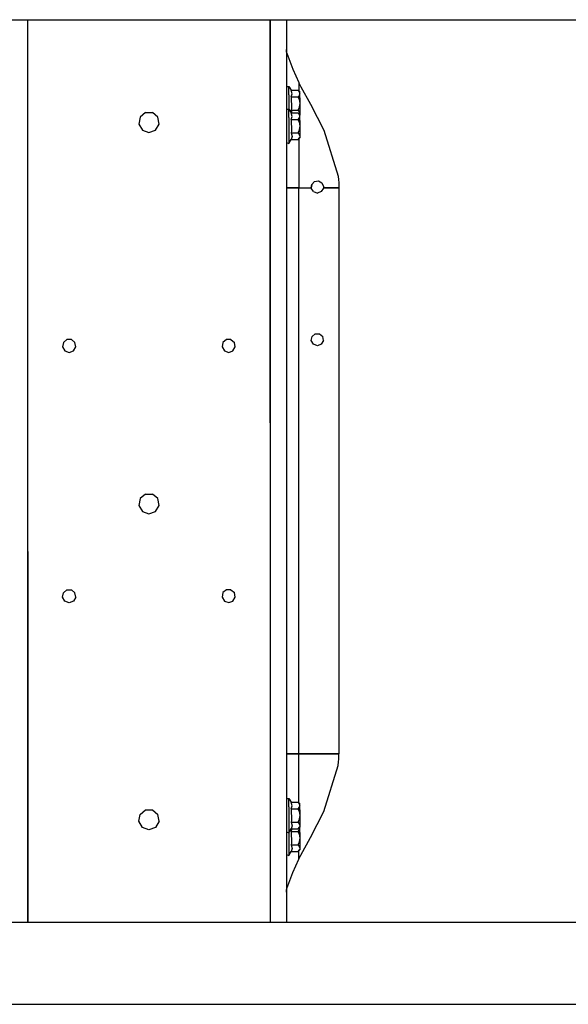
# Model space of a CAD drawing. Units: millimetres. Extents: x 763 to 9866, y -1520 to 1640.
# Drawn here: x 4574 to 4998, y -413 to 349 of the extents above; entities that cross this region are included whole.
import ezdxf

# ---------------------------------------------------------------- set-up
doc = ezdxf.new("R2010")
doc.units = ezdxf.units.MM
doc.layers.add('2', color=7, linetype='CONTINUOUS', true_color=0xffffff)

msp = doc.modelspace()

# ---------------------------------------------------------------- linework, layer by layer
at = {"layer": '2', "color": 18, "linetype": 'CONTINUOUS'}
for p, q in [((3711.846375, 349.123047), (4706.41571, 349.123047)), ((4580.340027, 336.962891), (4580.340027, 349.123047)), ((4580.340027, 336.962891), (4580.340027, 349.123047)), ((4706.41571, 349.123047), (4774.014832, 349.123047)), ((4767.664734, 336.962891), (4767.664734, 349.123047)), ((4767.664734, 349.123047), (4767.664734, 336.962891)), ((4774.01532, 349.123047), (5926.014832, 349.123047)), ((4780.364929, 349.123047), (4780.364929, 326.263184)), ((4580.340027, 181.903564), (4580.340027, 336.962891)), ((4580.340027, 181.903564), (4580.340027, 336.962891)), ((4767.664734, 336.962891), (4767.664734, 181.903564)), ((4767.664734, 181.903564), (4767.664734, 336.962891)), ((4780.364929, 326.263184), (4780.364929, 275.463135)), ((4780.416199, 324.524414), (4780.364929, 325.935547)), ((4780.569031, 323.165283), (4780.416199, 324.524414)), ((4780.569031, 323.165283), (4785.23114, 310.852051)), ((4785.23114, 310.852051), (4789.818542, 300.399658)), ((4780.364929, 297.526123), (4782.165222, 297.526123)), ((4782.165222, 296.723877), (4782.165222, 297.526123)), ((4782.165222, 297.526123), (4783.915222, 294.494141)), ((4782.165222, 296.723877), (4782.165222, 297.526123)), ((4789.818542, 300.399658), (4789.850281, 300.310059)), ((4789.850281, 300.310059), (4789.889832, 300.21582)), ((4789.889832, 300.21582), (4789.889832, 293.993408)), ((4789.889832, 300.21582), (4789.889832, 293.993408)), ((4789.889832, 300.21582), (4791.486023, 297.29248)), ((4791.486023, 297.29248), (4798.920593, 283.671143)), ((4782.165222, 294.414307), (4782.165222, 296.723877)), ((4782.165222, 294.414307), (4782.165222, 296.723877)), ((4782.165222, 290.876221), (4782.165222, 294.414307)), ((4782.165222, 290.876221), (4782.165222, 294.414307)), ((4782.165222, 290.876221), (4782.165222, 286.535645)), ((4782.165222, 290.876221), (4782.165222, 286.535645)), ((4784.704773, 291.744629), (4783.915222, 294.494141)), ((4783.915222, 294.494141), (4789.389343, 294.494141)), ((4784.704773, 291.744629), (4783.915222, 294.494141)), ((4783.915222, 289.360352), (4784.704773, 291.744629)), ((4783.915222, 289.360352), (4784.704773, 291.744629)), ((4789.389343, 294.494141), (4790.741394, 292.249756)), ((4789.389343, 294.494141), (4790.741394, 292.249756)), ((4789.389343, 294.494141), (4790.764832, 293.118652)), ((4789.389343, 289.360352), (4790.37323, 290.592773)), ((4789.389343, 289.360352), (4790.37323, 290.592773)), ((4790.37323, 290.592773), (4790.764832, 291.927246)), ((4790.37323, 290.592773), (4790.764832, 291.927246)), ((4790.764832, 291.927246), (4790.741394, 292.249756)), ((4790.764832, 291.927246), (4790.741394, 292.249756)), ((4790.764832, 291.927246), (4790.764832, 293.118652)), ((4790.764832, 288.672363), (4790.764832, 291.927246)), ((4782.165222, 286.535645), (4782.165222, 281.916504)), ((4782.165222, 286.535645), (4782.165222, 281.916504)), ((4782.165222, 281.916504), (4782.165222, 280)), ((4782.165222, 281.916504), (4782.165222, 280)), ((4783.915222, 289.360352), (4784.240417, 280.3396)), ((4783.915222, 289.360352), (4784.240417, 280.3396)), ((4783.915222, 289.360352), (4789.389343, 289.360352)), ((4783.915222, 289.360352), (4789.389343, 289.360352)), ((4790.163757, 287.550781), (4789.389343, 289.360352)), ((4790.163757, 287.550781), (4789.389343, 289.360352)), ((4790.764832, 284.226074), (4789.981628, 280.413086)), ((4790.764832, 284.226074), (4789.981628, 280.413086)), ((4790.163757, 287.550781), (4790.764832, 284.226074)), ((4790.163757, 287.550781), (4790.764832, 284.226074)), ((4790.764832, 288.672363), (4790.764832, 284.226074)), ((4790.764832, 284.226074), (4790.764832, 279.779785)), ((4798.920593, 283.671143), (4809.129089, 263.601807)), ((4671.287292, 277.206787), (4667.128113, 273.716797)), ((4671.287292, 277.206787), (4676.717468, 277.206787)), ((4680.876648, 273.716797), (4676.717468, 277.206787)), ((4780.364929, 280), (4782.165222, 280)), ((4780.364929, 275.463135), (4780.364929, 187.32666)), ((4782.165222, 280), (4783.915222, 276.968018)), ((4782.165222, 279.198242), (4782.165222, 280)), ((4782.165222, 279.198242), (4782.165222, 280)), ((4782.165222, 276.888672), (4782.165222, 279.198242)), ((4782.165222, 276.888672), (4782.165222, 279.198242)), ((4782.165222, 273.350098), (4782.165222, 276.888672)), ((4782.165222, 273.350098), (4782.165222, 276.888672)), ((4784.240417, 280.3396), (4783.915222, 279.092041)), ((4784.240417, 280.3396), (4783.915222, 279.092041)), ((4783.915222, 279.092041), (4789.389343, 279.092041)), ((4783.915222, 279.092041), (4784.525574, 276.968018)), ((4783.915222, 279.092041), (4789.389343, 279.092041)), ((4783.915222, 279.092041), (4784.525574, 276.968018)), ((4783.915222, 276.968018), (4789.389343, 276.968018)), ((4784.704773, 274.218506), (4783.915222, 276.968018)), ((4784.704773, 274.218506), (4783.915222, 276.968018)), ((4789.389343, 279.092041), (4789.981628, 280.413086)), ((4789.389343, 279.092041), (4789.981628, 280.413086)), ((4789.389343, 279.092041), (4790.741394, 276.847168)), ((4789.389343, 279.092041), (4790.741394, 276.847168)), ((4789.389343, 276.968018), (4790.741394, 274.723633)), ((4789.389343, 276.968018), (4790.764832, 275.592529)), ((4789.389343, 276.968018), (4790.741394, 274.723633)), ((4790.37323, 273.06665), (4790.764832, 274.401123)), ((4790.37323, 273.06665), (4790.764832, 274.401123)), ((4790.764832, 276.525146), (4790.553406, 275.804199)), ((4790.764832, 276.525146), (4790.553406, 275.804199)), ((4790.741394, 276.847168), (4790.764832, 276.525146)), ((4790.741394, 276.847168), (4790.764832, 276.525146)), ((4790.764832, 274.401123), (4790.741394, 274.723633)), ((4790.764832, 274.401123), (4790.741394, 274.723633)), ((4790.764832, 279.779785), (4790.764832, 276.525146)), ((4790.764832, 276.525146), (4790.764832, 275.592529)), ((4790.764832, 274.401123), (4790.764832, 275.592529)), ((4790.764832, 271.14624), (4790.764832, 274.401123)), ((4667.128113, 273.716797), (4666.185242, 268.369629)), ((4666.185242, 268.369629), (4668.900574, 263.667725)), ((4679.104675, 263.667725), (4681.819519, 268.369629)), ((4681.819519, 268.369629), (4680.876648, 273.716797)), ((4782.165222, 273.350098), (4782.165222, 269.009521)), ((4782.165222, 273.350098), (4782.165222, 269.009521)), ((4782.165222, 269.009521), (4782.165222, 264.390625)), ((4782.165222, 269.009521), (4782.165222, 264.390625)), ((4783.915222, 271.834229), (4784.704773, 274.218506)), ((4783.915222, 271.834229), (4784.704773, 274.218506)), ((4783.915222, 271.834229), (4789.389343, 271.834229)), ((4783.915222, 271.834229), (4789.389343, 271.834229)), ((4783.915222, 271.834229), (4784.240417, 262.813965)), ((4783.915222, 271.834229), (4784.240417, 262.813965)), ((4789.389343, 271.834229), (4790.37323, 273.06665)), ((4789.389343, 271.834229), (4790.37323, 273.06665)), ((4790.163757, 270.024658), (4789.389343, 271.834229)), ((4790.163757, 270.024658), (4789.389343, 271.834229)), ((4790.764832, 266.699951), (4789.981628, 262.887207)), ((4790.764832, 266.699951), (4789.981628, 262.887207)), ((4790.163757, 270.024658), (4790.764832, 266.699951)), ((4790.163757, 270.024658), (4790.764832, 266.699951)), ((4790.764832, 271.14624), (4790.764832, 266.699951)), ((4790.764832, 266.699951), (4790.764832, 262.253906)), ((4668.900574, 263.667725), (4674.002625, 261.810547)), ((4674.002625, 261.810547), (4679.104675, 263.667725)), ((4782.165222, 264.390625), (4782.165222, 260.050049)), ((4782.165222, 264.390625), (4782.165222, 260.050049)), ((4782.165222, 260.050049), (4782.165222, 256.511475)), ((4782.165222, 260.050049), (4782.165222, 256.511475)), ((4784.240417, 262.813965), (4783.915222, 261.565918)), ((4784.240417, 262.813965), (4783.915222, 261.565918)), ((4783.915222, 261.565918), (4789.389343, 261.565918)), ((4783.915222, 261.565918), (4789.389343, 261.565918)), ((4783.915222, 261.565918), (4784.704773, 258.816406)), ((4783.915222, 261.565918), (4784.704773, 258.816406)), ((4789.389343, 261.565918), (4789.981628, 262.887207)), ((4789.389343, 261.565918), (4789.981628, 262.887207)), ((4789.389343, 261.565918), (4790.741394, 259.321533)), ((4789.389343, 261.565918), (4790.741394, 259.321533)), ((4790.741394, 259.321533), (4790.764832, 258.999023)), ((4790.741394, 259.321533), (4790.764832, 258.999023)), ((4790.764832, 262.253906), (4790.764832, 258.999023)), ((4809.129089, 263.601807), (4820.318054, 228.024414)), ((4780.364929, 254.201904), (4782.165222, 253.400146)), ((4782.165222, 256.511475), (4782.165222, 254.201904)), ((4782.165222, 256.511475), (4782.165222, 254.201904)), ((4782.165222, 253.400146), (4783.915222, 256.431641)), ((4782.165222, 254.201904), (4782.165222, 253.400146)), ((4782.165222, 254.201904), (4782.165222, 253.400146)), ((4784.704773, 258.816406), (4783.915222, 256.431641)), ((4784.704773, 258.816406), (4783.915222, 256.431641)), ((4783.915222, 256.431641), (4789.389343, 256.431641)), ((4789.389343, 256.431641), (4790.764832, 257.807617)), ((4789.389343, 256.431641), (4790.37323, 257.664551)), ((4789.389343, 256.431641), (4790.37323, 257.664551)), ((4789.889832, 256.932373), (4789.889832, 218.94873)), ((4789.889832, 256.932373), (4789.889832, 218.94873)), ((4790.764832, 258.999023), (4790.37323, 257.664551)), ((4790.764832, 258.999023), (4790.37323, 257.664551)), ((4790.764832, 258.999023), (4790.764832, 257.807617)), ((4799.83905, 221.528809), (4799.539734, 218.94873)), ((4799.539734, 218.94873), (4799.83905, 221.52832)), ((4799.83905, 221.52832), (4801.939636, 223.879395)), ((4799.83905, 221.528809), (4801.939636, 223.879395)), ((4801.939636, 223.879395), (4799.83905, 221.528809)), ((4801.939148, 223.879395), (4805.048035, 224.403809)), ((4801.939636, 223.879395), (4805.048035, 224.403809)), ((4801.939636, 223.879395), (4805.048035, 224.403809)), ((4805.048035, 224.403809), (4805.048523, 224.40332)), ((4805.048035, 224.403809), (4807.801453, 222.872803)), ((4807.801453, 222.872803), (4808.997253, 219.954834)), ((4820.318054, 228.024414), (4820.345398, 227.790771)), ((4820.345398, 227.790771), (4820.588074, 225.359131)), ((4820.588074, 225.359131), (4820.744812, 222.918945)), ((4820.744812, 222.918945), (4820.81073, 220.93457)), ((4780.364929, 218.94873), (4781.519226, 218.94873)), ((4781.519226, 218.94873), (4780.364929, 218.94873)), ((4781.519226, 218.94873), (4781.640808, 218.94873)), ((4781.519226, 218.94873), (4781.640808, 218.94873)), ((4785.127625, 218.94873), (4781.640808, 218.94873)), ((4781.640808, 218.94873), (4785.127625, 218.94873)), ((4785.127625, 218.94873), (4785.345398, 218.94873)), ((4785.345398, 218.94873), (4785.127625, 218.94873)), ((4789.889832, 218.94873), (4785.345398, 218.94873)), ((4785.345398, 218.94873), (4789.889832, 218.94873)), ((4789.889832, 218.94873), (4799.539734, 218.94873)), ((4789.889832, -218.94873), (4789.889832, 218.94873)), ((4789.889832, 218.94873), (4799.539734, 218.94873)), ((4789.889832, -218.94873), (4789.889832, 218.94873)), ((4799.550964, 218.883301), (4799.539734, 218.94873)), ((4801.179871, 216.061768), (4799.550964, 218.883301)), ((4801.179871, 216.061768), (4804.240906, 214.94751)), ((4807.302429, 216.061768), (4804.240906, 214.94751)), ((4808.931335, 218.883301), (4807.302429, 216.061768)), ((4808.942078, 218.94873), (4808.931335, 218.883301)), ((4808.997253, 219.954834), (4808.942078, 218.94873)), ((4808.997253, 219.954834), (4808.942078, 218.94873)), ((4808.942078, 218.94873), (4820.845886, 218.94873)), ((4820.845886, 218.94873), (4808.942078, 218.94873)), ((4820.81073, 220.93457), (4820.845886, 218.94873)), ((4820.845886, 218.94873), (4820.845886, -218.94873)), ((4780.364929, 187.32666), (4780.364929, 96.440674)), ((4580.340027, 101.965088), (4580.340027, 181.903564)), ((4580.340027, 101.965088), (4580.340027, 181.903564)), ((4767.664734, 101.965088), (4767.664734, 181.903564)), ((4767.664734, 181.903564), (4767.664734, 101.965088)), ((4580.340027, 37.076172), (4580.340027, 101.965088)), ((4580.340027, 37.076172), (4580.340027, 101.965088)), ((4607.749207, 99.417236), (4607.135925, 95.94165)), ((4610.451843, 101.685791), (4607.749207, 99.417236)), ((4613.981628, 101.685791), (4610.451843, 101.685791)), ((4613.981628, 101.685791), (4616.684753, 99.417236)), ((4617.298035, 95.94165), (4616.684753, 99.417236)), ((4731.193054, 99.35376), (4730.579773, 95.878174)), ((4733.896179, 101.622314), (4731.193054, 99.35376)), ((4737.425476, 101.622314), (4733.896179, 101.622314)), ((4737.425476, 101.622314), (4740.129089, 99.35376)), ((4740.741882, 95.878174), (4740.129089, 99.35376)), ((4767.664734, 37.076172), (4767.664734, 101.965088)), ((4767.664734, 101.965088), (4767.664734, 37.076172)), ((4799.550964, 100.772949), (4800.116394, 103.981201)), ((4801.179871, 97.951904), (4799.550964, 100.772949)), ((4800.116394, 103.981201), (4802.612488, 106.075439)), ((4802.612488, 106.075439), (4805.869812, 106.075439)), ((4805.869812, 106.075439), (4808.364929, 103.981201)), ((4808.931335, 100.772949), (4807.302429, 97.951904)), ((4808.931335, 100.772949), (4808.364929, 103.981201)), ((4607.135925, 95.94165), (4608.900574, 92.885254)), ((4608.900574, 92.885254), (4612.21698, 91.678223)), ((4612.21698, 91.678223), (4615.533386, 92.885254)), ((4615.533386, 92.885254), (4617.298035, 95.94165)), ((4730.579773, 95.878174), (4732.344421, 92.821777)), ((4732.344421, 92.821777), (4735.660828, 91.614502)), ((4735.660828, 91.614502), (4738.977234, 92.821777)), ((4738.977234, 92.821777), (4740.741882, 95.878174)), ((4780.364929, 96.440674), (4780.364929, 0)), ((4804.240906, 96.837646), (4801.179871, 97.951904)), ((4807.302429, 97.951904), (4804.240906, 96.837646)), ((4580.340027, -62.476074), (4580.340027, 37.076172)), ((4580.340027, -62.476074), (4580.340027, 37.076172)), ((4767.664734, 37.076172), (4767.664734, -62.476074)), ((4767.664734, 37.076172), (4767.664734, -62.476074)), ((4780.364929, 0), (4780.364929, -187.326416)), ((4667.128113, -21.431152), (4666.185242, -26.77832)), ((4671.287292, -17.941162), (4667.128113, -21.431152)), ((4671.287292, -17.941162), (4676.717468, -17.941162)), ((4680.876648, -21.431152), (4676.717468, -17.941162)), ((4681.819519, -26.77832), (4680.876648, -21.431152)), ((4666.185242, -26.77832), (4668.900574, -31.480469)), ((4679.104675, -31.480469), (4681.819519, -26.77832)), ((4668.900574, -31.480469), (4674.002625, -33.337402)), ((4674.002625, -33.337402), (4679.104675, -31.480469)), ((4580.340027, -91.64624), (4580.340027, -62.476074)), ((4580.340027, -62.476074), (4580.340027, -91.64624)), ((4767.664734, -62.476074), (4767.664734, -91.64624)), ((4767.664734, -62.476074), (4767.664734, -91.64624)), ((4580.340027, -181.903564), (4580.340027, -91.64624)), ((4580.340027, -91.64624), (4580.340027, -181.903564)), ((4607.135925, -97.733398), (4607.749207, -94.257812)), ((4608.900574, -100.789795), (4607.135925, -97.733398)), ((4607.749207, -94.257812), (4610.451843, -91.989258)), ((4610.451843, -91.989258), (4613.981628, -91.989258)), ((4613.981628, -91.989258), (4616.684753, -94.257812)), ((4617.298035, -97.733398), (4615.533386, -100.789795)), ((4617.298035, -97.733398), (4616.684753, -94.257812)), ((4731.193054, -94.194092), (4730.579773, -97.669922)), ((4730.579773, -97.669922), (4732.344421, -100.726318)), ((4733.896179, -91.925781), (4731.193054, -94.194092)), ((4737.425476, -91.925781), (4733.896179, -91.925781)), ((4737.425476, -91.925781), (4740.129089, -94.194092)), ((4738.977234, -100.726318), (4740.741882, -97.669922)), ((4740.741882, -97.669922), (4740.129089, -94.194092)), ((4767.664734, -91.64624), (4767.664734, -181.903564)), ((4767.664734, -91.64624), (4767.664734, -181.903564)), ((4612.21698, -101.996826), (4608.900574, -100.789795)), ((4615.533386, -100.789795), (4612.21698, -101.996826)), ((4732.344421, -100.726318), (4735.660828, -101.93335)), ((4735.660828, -101.93335), (4738.977234, -100.726318)), ((4580.340027, -181.903564), (4580.340027, -349.123047)), ((4580.340027, -349.123047), (4580.340027, -181.903564)), ((4767.664734, -181.903564), (4767.664734, -349.123047)), ((4767.664734, -181.903564), (4767.664734, -349.123047)), ((4780.364929, -187.326416), (4780.364929, -275.462891)), ((4781.519226, -218.94873), (4780.364929, -218.94873)), ((4780.364929, -218.94873), (4781.519226, -218.94873)), ((4781.640808, -218.94873), (4781.519226, -218.94873)), ((4781.519226, -218.94873), (4781.640808, -218.94873)), ((4781.640808, -218.94873), (4785.127625, -218.94873)), ((4785.127625, -218.94873), (4781.640808, -218.94873)), ((4785.127625, -218.94873), (4785.345398, -218.94873)), ((4785.345398, -218.94873), (4785.127625, -218.94873)), ((4785.345398, -218.94873), (4789.889832, -218.94873)), ((4789.889832, -218.94873), (4785.345398, -218.94873)), ((4789.889832, -256.932617), (4789.889832, -218.94873)), ((4820.845886, -218.94873), (4789.889832, -218.94873)), ((4789.889832, -218.94873), (4820.845886, -218.94873)), ((4789.889832, -256.932617), (4789.889832, -218.94873)), ((4820.744812, -222.918701), (4820.81073, -220.934814)), ((4820.81073, -220.934814), (4820.845886, -218.94873)), ((4809.129089, -263.601562), (4820.318054, -228.024414)), ((4820.318054, -228.024414), (4820.345398, -227.790771)), ((4820.345398, -227.790771), (4820.588074, -225.359131)), ((4820.588074, -225.359131), (4820.744812, -222.918701)), ((4780.364929, -253.399902), (4782.165222, -253.399902)), ((4782.165222, -254.202148), (4782.165222, -253.399902)), ((4782.165222, -254.202148), (4782.165222, -253.399902)), ((4782.165222, -253.399902), (4783.915222, -256.431885)), ((4782.165222, -256.511719), (4782.165222, -254.202148)), ((4782.165222, -256.511719), (4782.165222, -254.202148)), ((4782.165222, -260.050049), (4782.165222, -256.511719)), ((4782.165222, -260.050049), (4782.165222, -256.511719)), ((4783.915222, -256.431885), (4789.389343, -256.431885)), ((4784.704773, -259.181396), (4783.915222, -256.431885)), ((4784.704773, -259.181396), (4783.915222, -256.431885)), ((4789.389343, -256.431885), (4790.741394, -258.676514)), ((4789.389343, -256.431885), (4790.741394, -258.676514)), ((4789.389343, -256.431885), (4790.764832, -257.807373)), ((4790.37323, -260.333008), (4790.764832, -258.998779)), ((4790.37323, -260.333008), (4790.764832, -258.998779)), ((4790.764832, -258.998779), (4790.741394, -258.676514)), ((4790.764832, -258.998779), (4790.741394, -258.676514)), ((4790.764832, -258.998779), (4790.764832, -257.807373)), ((4790.764832, -262.253662), (4790.764832, -258.998779)), ((4666.185242, -271.126221), (4667.128113, -265.779297)), ((4667.128113, -265.779297), (4671.287292, -262.289062)), ((4671.287292, -262.289062), (4676.717468, -262.289062)), ((4676.717468, -262.289062), (4680.876648, -265.779297)), ((4681.819519, -271.126221), (4680.876648, -265.779297)), ((4782.165222, -260.050049), (4782.165222, -264.390381)), ((4782.165222, -260.050049), (4782.165222, -264.390381)), ((4782.165222, -264.390381), (4782.165222, -269.009521)), ((4782.165222, -264.390381), (4782.165222, -269.009521)), ((4783.915222, -261.565918), (4784.704773, -259.181396)), ((4783.915222, -261.565918), (4784.704773, -259.181396)), ((4783.915222, -261.565918), (4784.240417, -270.586426)), ((4783.915222, -261.565918), (4784.240417, -270.586426)), ((4783.915222, -261.565918), (4789.389343, -261.565918)), ((4783.915222, -261.565918), (4789.389343, -261.565918)), ((4789.389343, -261.565918), (4790.37323, -260.333008)), ((4789.389343, -261.565918), (4790.37323, -260.333008)), ((4790.163757, -263.375244), (4789.389343, -261.565918)), ((4790.163757, -263.375244), (4789.389343, -261.565918)), ((4790.163757, -263.375244), (4790.764832, -266.699951)), ((4790.163757, -263.375244), (4790.764832, -266.699951)), ((4790.764832, -262.253662), (4790.764832, -266.699951)), ((4798.920593, -283.670898), (4809.129089, -263.601562)), ((4668.900574, -275.828369), (4666.185242, -271.126221)), ((4681.819519, -271.126221), (4679.104675, -275.828369)), ((4782.165222, -269.009521), (4782.165222, -273.349854)), ((4782.165222, -269.009521), (4782.165222, -273.349854)), ((4782.165222, -273.349854), (4782.165222, -276.888184)), ((4782.165222, -273.349854), (4782.165222, -276.888184)), ((4784.240417, -270.586426), (4783.915222, -271.834229)), ((4784.240417, -270.586426), (4783.915222, -271.834229)), ((4783.915222, -271.834229), (4784.704773, -274.583496)), ((4783.915222, -271.834229), (4789.389343, -271.834229)), ((4783.915222, -271.834229), (4784.704773, -274.583496)), ((4783.915222, -271.834229), (4789.389343, -271.834229)), ((4789.389343, -271.834229), (4789.981628, -270.512695)), ((4789.389343, -271.834229), (4789.981628, -270.512695)), ((4789.389343, -271.834229), (4790.741394, -274.078857)), ((4789.389343, -271.834229), (4790.741394, -274.078857)), ((4790.764832, -266.699951), (4789.981628, -270.512695)), ((4790.764832, -266.699951), (4789.981628, -270.512695)), ((4790.741394, -274.078857), (4790.764832, -274.401123)), ((4790.741394, -274.078857), (4790.764832, -274.401123)), ((4790.764832, -266.699951), (4790.764832, -271.14624)), ((4790.764832, -271.14624), (4790.764832, -274.401123)), ((4674.002625, -277.685547), (4668.900574, -275.828369)), ((4679.104675, -275.828369), (4674.002625, -277.685547)), ((4780.364929, -275.462891), (4780.364929, -326.262939)), ((4780.364929, -279.197754), (4782.165222, -280)), ((4782.165222, -276.888184), (4782.165222, -279.197754)), ((4782.165222, -276.888184), (4782.165222, -279.197754)), ((4782.165222, -280), (4783.915222, -276.968018)), ((4782.165222, -279.197754), (4782.165222, -280)), ((4782.165222, -279.197754), (4782.165222, -280)), ((4782.165222, -280), (4782.165222, -281.916504)), ((4782.165222, -280), (4782.165222, -281.916504)), ((4784.704773, -274.583496), (4783.915222, -276.968018)), ((4784.704773, -274.583496), (4783.915222, -276.968018)), ((4783.915222, -279.091797), (4784.618835, -276.968018)), ((4783.915222, -279.091797), (4784.618835, -276.968018)), ((4783.915222, -276.968018), (4789.389343, -276.968018)), ((4783.915222, -279.091797), (4789.389343, -279.091797)), ((4783.915222, -279.091797), (4789.389343, -279.091797)), ((4783.915222, -279.091797), (4784.240417, -288.112305)), ((4783.915222, -279.091797), (4784.240417, -288.112305)), ((4789.389343, -276.968018), (4790.764832, -275.592529)), ((4789.389343, -276.968018), (4790.37323, -275.735352)), ((4789.389343, -276.968018), (4790.37323, -275.735352)), ((4789.389343, -279.091797), (4790.37323, -277.859131)), ((4789.389343, -279.091797), (4790.37323, -277.859131)), ((4790.163757, -280.901123), (4789.389343, -279.091797)), ((4790.163757, -280.901123), (4789.389343, -279.091797)), ((4790.163757, -280.901123), (4790.764832, -284.226074)), ((4790.163757, -280.901123), (4790.764832, -284.226074)), ((4790.764832, -274.401123), (4790.37323, -275.735352)), ((4790.764832, -274.401123), (4790.37323, -275.735352)), ((4790.37323, -277.859131), (4790.764832, -276.524902)), ((4790.37323, -277.859131), (4790.764832, -276.524902)), ((4790.520691, -275.836426), (4790.741394, -276.202393)), ((4790.520691, -275.836426), (4790.741394, -276.202393)), ((4790.764832, -276.524902), (4790.741394, -276.202393)), ((4790.764832, -276.524902), (4790.741394, -276.202393)), ((4790.764832, -274.401123), (4790.764832, -275.592529)), ((4790.764832, -276.524902), (4790.764832, -275.592529)), ((4790.764832, -279.779785), (4790.764832, -276.524902)), ((4790.764832, -279.779785), (4790.764832, -284.226074)), ((4782.165222, -281.916504), (4782.165222, -286.535645)), ((4782.165222, -281.916504), (4782.165222, -286.535645)), ((4782.165222, -286.535645), (4782.165222, -290.875977)), ((4782.165222, -286.535645), (4782.165222, -290.875977)), ((4784.240417, -288.112305), (4783.915222, -289.360107)), ((4784.240417, -288.112305), (4783.915222, -289.360107)), ((4783.915222, -289.360107), (4784.704773, -292.109619)), ((4783.915222, -289.360107), (4789.389343, -289.360107)), ((4783.915222, -289.360107), (4784.704773, -292.109619)), ((4783.915222, -289.360107), (4789.389343, -289.360107)), ((4789.389343, -289.360107), (4789.981628, -288.038818)), ((4789.389343, -289.360107), (4789.981628, -288.038818)), ((4789.389343, -289.360107), (4790.741394, -291.604736)), ((4789.389343, -289.360107), (4790.741394, -291.604736)), ((4790.764832, -284.226074), (4789.981628, -288.038818)), ((4790.764832, -284.226074), (4789.981628, -288.038818)), ((4790.764832, -284.226074), (4790.764832, -288.672119)), ((4790.764832, -288.672119), (4790.764832, -291.927002)), ((4791.486023, -297.291992), (4798.920593, -283.670898)), ((4780.364929, -296.723877), (4782.165222, -297.525879)), ((4782.165222, -290.875977), (4782.165222, -294.414307)), ((4782.165222, -290.875977), (4782.165222, -294.414307)), ((4782.165222, -294.414307), (4782.165222, -296.723877)), ((4782.165222, -294.414307), (4782.165222, -296.723877)), ((4782.165222, -297.525879), (4783.915222, -294.494141)), ((4782.165222, -296.723877), (4782.165222, -297.525879)), ((4782.165222, -296.723877), (4782.165222, -297.525879)), ((4784.704773, -292.109619), (4783.915222, -294.494141)), ((4784.704773, -292.109619), (4783.915222, -294.494141)), ((4783.915222, -294.494141), (4789.389343, -294.494141)), ((4789.389343, -294.494141), (4790.764832, -293.118408)), ((4789.389343, -294.494141), (4790.37323, -293.261475)), ((4789.389343, -294.494141), (4790.37323, -293.261475)), ((4789.889832, -300.21582), (4789.889832, -293.993408)), ((4789.889832, -300.21582), (4789.889832, -293.993408)), ((4790.764832, -291.927002), (4790.37323, -293.261475)), ((4790.764832, -291.927002), (4790.37323, -293.261475)), ((4790.741394, -291.604736), (4790.764832, -291.927002)), ((4790.741394, -291.604736), (4790.764832, -291.927002)), ((4790.764832, -291.927002), (4790.764832, -293.118408)), ((4785.23114, -310.851807), (4789.818542, -300.399414)), ((4789.818542, -300.399414), (4789.850281, -300.310059)), ((4789.850281, -300.310059), (4789.889832, -300.21582)), ((4789.889832, -300.21582), (4791.486023, -297.291992)), ((4780.569031, -323.165039), (4785.23114, -310.851807)), ((4780.364929, -325.935303), (4780.416199, -324.524414)), ((4780.364929, -326.262939), (4780.364929, -349.123047)), ((4780.416199, -324.524414), (4780.569031, -323.165039)), ((3711.846375, -349.123047), (4706.41571, -349.123047)), ((4706.41571, -349.123047), (4774.014832, -349.123047)), ((4774.01532, -349.123047), (5926.014832, -349.123047)), ((3776.250183, -412.75), (4706.41571, -412.75)), ((3776.250183, -412.75), (4706.41571, -412.75)), ((4706.41571, -412.75), (6337.823425, -412.75)), ((4706.41571, -412.75), (6337.823425, -412.75))]:
    msp.add_line(p, q, dxfattribs=at)

doc.saveas('drawing.dxf')
